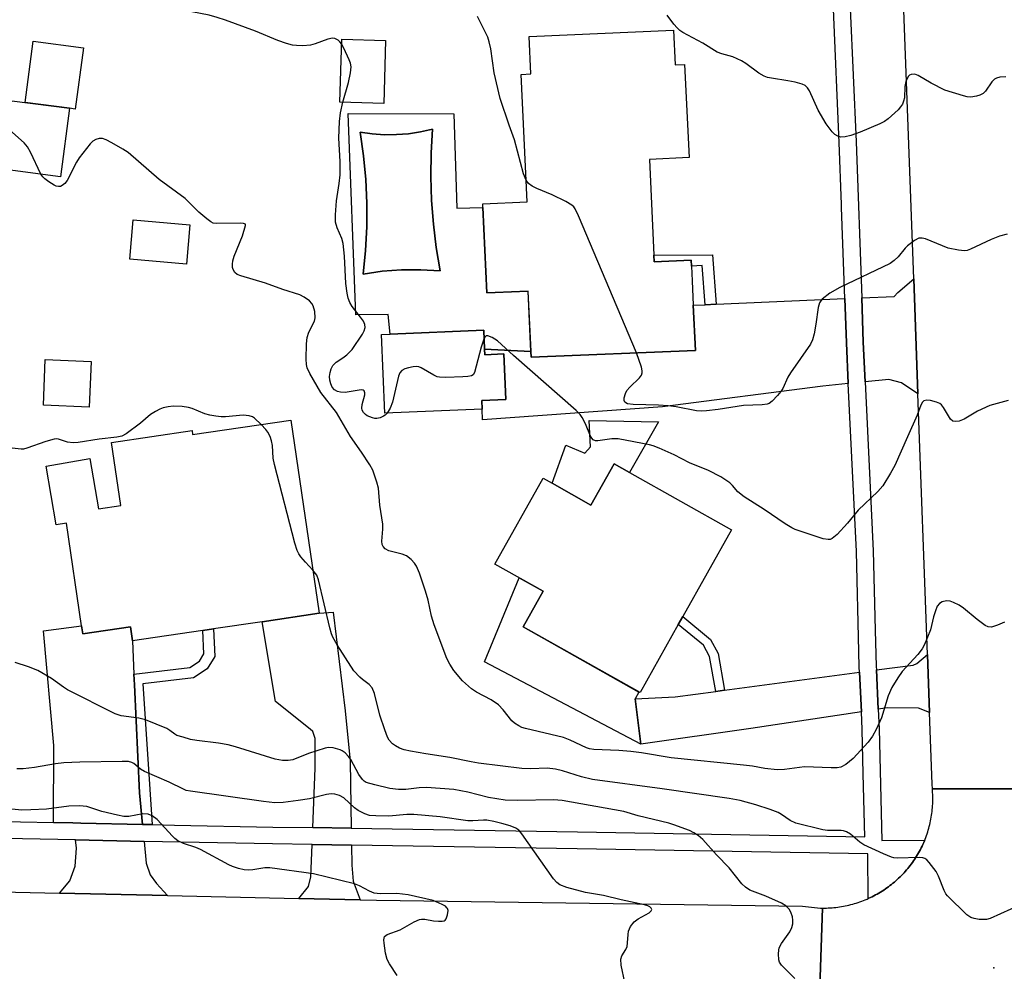
# Model space of a CAD drawing. Units: inches. Extents: x 1297761 to 1303761, y 501450 to 505451.
# Drawn here: x 1301745 to 1301972, y 502348 to 502568 of the extents above; entities that cross this region are included whole.
import ezdxf

# ---------------------------------------------------------------- set-up
doc = ezdxf.new("R2010")
doc.units = ezdxf.units.IN
doc.header["$MEASUREMENT"] = 0
for name, color, linetype in [('BLDG-Footprint', 5, 'Continuous'), ('CULTRL-Pad', 6, 'Continuous'), ('CULTRL-Swimming Pool in Ground', 4, 'Continuous'), ('ELEV-Spot Elevation', 7, 'Continuous'), ('TRANS-Driveway', 251, 'Continuous'), ('TRANS-Non Street Sidewalk', 7, 'Continuous'), ('TRANS-Road', 130, 'Continuous'), ('TRANS-Street Sidewalk', 7, 'Continuous'), ('Undefined', 1, 'Continuous')]:
    doc.layers.add(name, color=color, linetype=linetype)

msp = doc.modelspace()

# ---------------------------------------------------------------- linework, layer by layer
at = {"layer": 'BLDG-Footprint'}
for points, elevation in [([(1301895.81, 502565.35), (1301896.19, 502557.31), (1301898.41, 502557.42), (1301899.44, 502535.85), (1301890.26, 502535.42), (1301891.31, 502513.26), (1301891.39, 502511.73), (1301899.91, 502512.13), (1301899.98, 502510.7), (1301900.14, 502507.33), (1301900.41, 502501.67), (1301900.91, 502491.21), (1301862.89, 502489.64), (1301862.83, 502491.02), (1301862.17, 502504.98), (1301852.66, 502504.53), (1301851.72, 502524.27), (1301851.68, 502525.11), (1301861.95, 502525.6), (1301860.56, 502555.09), (1301862.81, 502555.19), (1301862.42, 502563.85)], 416.92), ([(1301829.21, 502562.91), (1301828.77, 502548.34), (1301818.61, 502548.65), (1301819.05, 502563.22)], 423.25), ([(1301756.06, 502547.25), (1301753.97, 502531.4), (1301740.6, 502533.16), (1301742.69, 502549.01)], 412.74), ([(1301783.94, 502520.31), (1301783.12, 502511.18), (1301770, 502512.35), (1301770.81, 502521.47)], 412.24), ([(1301852.13, 502491.51), (1301852.19, 502490.25), (1301856.57, 502490.43), (1301857, 502479.91), (1301851.49, 502479.68), (1301851.57, 502477.65), (1301829.04, 502476.72), (1301828.29, 502494.93), (1301830.23, 502495.01), (1301851.95, 502495.9)], 415.36), ([(1301761.05, 502488.69), (1301760.63, 502478.12), (1301750.02, 502478.55), (1301750.45, 502489.12)], 411.16), ([(1301807.26, 502475.11), (1301813.86, 502430.42), (1301800.67, 502428.47), (1301789.39, 502426.81), (1301786.92, 502426.44), (1301770.62, 502424.03), (1301770.15, 502427.26), (1301759.14, 502425.63), (1301758.86, 502427.55), (1301755.35, 502451.3), (1301753.01, 502450.89), (1301750.64, 502464.47), (1301760.74, 502466.23), (1301762.77, 502454.58), (1301767.96, 502455.35), (1301765.8, 502469.93), (1301784.42, 502472.69), (1301784.55, 502471.75)], 410.4), ([(1301885.67, 502462.98), (1301909.26, 502449.72), (1301897.98, 502429.65), (1301896.93, 502427.79), (1301888.09, 502412.06), (1301861.04, 502427.27), (1301865.67, 502435.51), (1301854.5, 502441.78), (1301865.67, 502461.66), (1301867.73, 502460.5), (1301876.72, 502455.45), (1301882.08, 502465)], 413.8)]:
    msp.add_lwpolyline(points, close=True, dxfattribs=dict(at, elevation=elevation))
at = {"layer": 'CULTRL-Pad'}
for points in [[(1301759.28, 502561.27), (1301757.4, 502547.07), (1301756.06, 502547.25), (1301745.8, 502548.6), (1301747.68, 502562.8)], [(1301892.33, 502474.7), (1301885.67, 502462.98), (1301882.08, 502465), (1301876.72, 502455.45), (1301867.73, 502460.5), (1301870.95, 502469.31), (1301875.35, 502467.46), (1301876.6, 502468.93), (1301876.29, 502475.05)]]:
    msp.add_lwpolyline(points, close=True, dxfattribs=at)
for points in [[(1301845.03, 502546, 0), (1301845.66, 502524.11, 0), (1301851.72, 502524.27, 0), (1301852.65, 502504.53, 0), (1301862.16, 502504.98, 0), (1301862.83, 502491.02, 0), (1301852.13, 502491.51, 0), (1301851.95, 502495.9, 0), (1301830.23, 502495.01, 0), (1301829.79, 502499.51, 0), (1301822.31, 502499.5, 0), (1301820.53, 502546.08, 0)], [(1301840.05, 502542.41, 0), (1301837.32, 502541.79, 0), (1301834.54, 502541.37, 0), (1301831.74, 502541.15, 0), (1301828.93, 502541.13, 0), (1301826.12, 502541.31, 0), (1301823.34, 502541.69, 0), (1301824.11, 502536.26, 0), (1301824.61, 502530.8, 0), (1301824.86, 502525.32, 0), (1301824.83, 502519.83, 0), (1301824.54, 502514.36, 0), (1301823.99, 502508.9, 0), (1301828.43, 502509.55, 0), (1301832.9, 502509.89, 0), (1301837.38, 502509.91, 0), (1301841.86, 502509.62, 0), (1301840.93, 502515.03, 0), (1301840.26, 502520.48, 0), (1301839.83, 502525.95, 0), (1301839.65, 502531.44, 0), (1301839.73, 502536.93, 0)]]:
    msp.add_polyline3d(points, close=True, dxfattribs=at)
at = {"layer": 'CULTRL-Swimming Pool in Ground'}
msp.add_lwpolyline([(1301840.05, 502542.41), (1301839.73, 502536.93), (1301839.65, 502531.44), (1301839.83, 502525.95), (1301840.26, 502520.48), (1301840.93, 502515.03), (1301841.86, 502509.62), (1301837.38, 502509.91), (1301832.9, 502509.89), (1301828.43, 502509.55), (1301823.99, 502508.9), (1301824.54, 502514.36), (1301824.83, 502519.83), (1301824.86, 502525.32), (1301824.61, 502530.8), (1301824.11, 502536.26), (1301823.34, 502541.69), (1301826.12, 502541.31), (1301828.93, 502541.13), (1301831.74, 502541.15), (1301834.54, 502541.37), (1301837.32, 502541.79)], close=True, dxfattribs=at)
at = {"layer": 'ELEV-Spot Elevation'}
msp.add_point((1301969.93, 502348.39, 409.95), dxfattribs=at)
at = {"layer": 'TRANS-Driveway'}
for points in [[(1301952.39, 502481.18), (1301948.59, 502483.7), (1301945.64, 502484.47), (1301940.19, 502483.94), (1301939.74, 502493.14), (1301939.38, 502503.4), (1301946.86, 502503.74), (1301947.76, 502504.63), (1301951.41, 502507.76)], [(1301936.28, 502483.56), (1301930.36, 502482.98), (1301893.29, 502478.2), (1301851.67, 502475.19), (1301851.57, 502477.65), (1301851.49, 502479.68), (1301857, 502479.91), (1301856.57, 502490.43), (1301852.19, 502490.25), (1301852.13, 502491.51), (1301862.83, 502491.02), (1301862.89, 502489.64), (1301900.9, 502491.21), (1301900.41, 502501.67), (1301903.15, 502501.79), (1301905.68, 502501.9), (1301935.46, 502503.23), (1301935.83, 502492.98)], [(1301886.94, 502410.6), (1301888.25, 502400.12), (1301852.1, 502419.16), (1301860.08, 502438.64), (1301865.67, 502435.51), (1301861.04, 502427.27), (1301887.84, 502412.2)], [(1301821.23, 502380.68), (1301812.36, 502380.82), (1301812.92, 502394.61), (1301812.95, 502401.44), (1301812.41, 502403.09), (1301811.78, 502403.64), (1301803.73, 502409.99), (1301800.67, 502428.47), (1301813.86, 502430.42), (1301817.09, 502430.71), (1301819.87, 502407.88), (1301820.99, 502396.2)], [(1301770.99, 502416.35), (1301771.11, 502413.87), (1301772.3, 502388.91), (1301772.96, 502381.58), (1301758.66, 502381.87), (1301756.81, 502381.9), (1301752.37, 502381.99), (1301752.45, 502399.82), (1301750.02, 502426.36), (1301758.86, 502427.55), (1301759.14, 502425.63), (1301770.15, 502427.26), (1301770.62, 502424.03)], [(1301955.1, 502407.5), (1301952.5, 502408.46), (1301945.32, 502408.52), (1301943.2, 502408.2), (1301942.78, 502417.31), (1301951.27, 502418.45), (1301952.14, 502418.81), (1301954.61, 502420.87)], [(1301939.31, 502407.61), (1301913.74, 502403.73), (1301888.25, 502400.12), (1301886.94, 502410.6), (1301896.21, 502411.1), (1301905.59, 502412.35), (1301907.67, 502412.63), (1301938.88, 502416.79)], [(1301773.32, 502377.65), (1301773.78, 502372.58), (1301774.76, 502369.93), (1301776.21, 502367.91), (1301778.73, 502365.12), (1301753.75, 502365.67), (1301756.13, 502368.52), (1301757.41, 502371.88), (1301757.71, 502376.07), (1301757.42, 502377.97)], [(1301821.29, 502376.76), (1301821.37, 502372.12), (1301821.71, 502368.47), (1301823.32, 502364.12), (1301809.16, 502364.44), (1301811.35, 502367.18), (1301811.91, 502369.45), (1301812.21, 502376.9)]]:
    msp.add_lwpolyline(points, close=True, dxfattribs=at)
at = {"layer": 'TRANS-Non Street Sidewalk'}
for points in [[(1301905.68, 502501.9), (1301903.15, 502501.79), (1301902.46, 502510.85), (1301899.98, 502510.7), (1301899.91, 502512.13), (1301891.39, 502511.73), (1301891.31, 502513.26), (1301904.83, 502513.34)], [(1301907.67, 502412.63), (1301905.59, 502412.35), (1301904.13, 502420.44), (1301902.75, 502423.03), (1301896.93, 502427.79), (1301897.98, 502429.65), (1301904.41, 502424.39), (1301906.14, 502421.13)], [(1301775.2, 502381.53), (1301772.96, 502381.58), (1301772.3, 502388.91), (1301771.11, 502413.87), (1301770.99, 502416.35), (1301783.88, 502417.86), (1301786.11, 502419.35), (1301787.15, 502421.06), (1301786.92, 502426.44), (1301789.39, 502426.81), (1301789.66, 502420.41), (1301787.94, 502417.58), (1301784.76, 502415.46), (1301773.07, 502414.1)]]:
    msp.add_lwpolyline(points, close=True, dxfattribs=at)
at = {"layer": 'TRANS-Road'}
for points in [[(1301969.78, 502660.96), (1301972.4, 502607.18), (1301973.24, 502589.95), (1301974.79, 502558.07), (1301975.86, 502526.16), (1301976.37, 502511.04), (1301976.89, 502495.94), (1301977, 502492.46), (1301980.38, 502392.46), (1301980.51, 502389.77), (1301955.73, 502389.78), (1301955.71, 502390.88), (1301955.1, 502407.5), (1301954.61, 502420.87), (1301952.39, 502481.18), (1301951.41, 502507.76), (1301948.66, 502582.44), (1301945.69, 502661.38)], [(1301659.09, 502367.78), (1301674.49, 502367.43), (1301682.07, 502367.27), (1301696.08, 502366.95), (1301753.75, 502365.67), (1301778.73, 502365.12), (1301809.16, 502364.44), (1301823.32, 502364.12), (1301827.09, 502364.04), (1301925.71, 502362.68), (1301929.82, 502362.17), (1301930.32, 502362.23), (1301929.47, 502337.16), (1301814.78, 502339.18), (1301799.89, 502339.44), (1301787.76, 502339.66), (1301784.6, 502339.71), (1301771.02, 502339.92), (1301634.39, 502342.04), (1301632.64, 502368.37)]]:
    msp.add_lwpolyline(points, close=True, dxfattribs=at)
msp.add_lwpolyline([(1301929.47, 502337.16), (1301930.32, 502362.23), (1301930.76, 502362.23), (1301931.2, 502362.23), (1301931.64, 502362.25), (1301932.08, 502362.27), (1301932.52, 502362.3), (1301932.96, 502362.34), (1301933.4, 502362.38), (1301933.83, 502362.44), (1301934.27, 502362.49), (1301934.71, 502362.56), (1301935.14, 502362.64), (1301935.57, 502362.72), (1301936, 502362.81), (1301936.43, 502362.91), (1301936.86, 502363.02), (1301937.29, 502363.13), (1301937.71, 502363.25), (1301938.13, 502363.38), (1301938.55, 502363.51), (1301938.97, 502363.66), (1301939.38, 502363.81), (1301939.79, 502363.96), (1301940.2, 502364.13), (1301940.61, 502364.3), (1301940.89, 502364.42), (1301941.01, 502364.48), (1301941.41, 502364.66), (1301941.81, 502364.85), (1301942.2, 502365.05), (1301942.59, 502365.26), (1301942.98, 502365.47), (1301943.36, 502365.69), (1301943.73, 502365.92), (1301944.11, 502366.15), (1301944.48, 502366.39), (1301944.85, 502366.63), (1301945.21, 502366.89), (1301945.56, 502367.15), (1301945.92, 502367.41), (1301946.27, 502367.68), (1301946.61, 502367.96), (1301946.94, 502368.24), (1301947.28, 502368.53), (1301947.61, 502368.82), (1301947.93, 502369.12), (1301948.25, 502369.43), (1301948.56, 502369.74), (1301948.86, 502370.05), (1301949.17, 502370.38), (1301949.46, 502370.7), (1301949.75, 502371.04), (1301950.04, 502371.37), (1301950.31, 502371.71), (1301950.58, 502372.06), (1301950.85, 502372.41), (1301951.11, 502372.77), (1301951.36, 502373.13), (1301951.61, 502373.49), (1301951.85, 502373.86), (1301952.09, 502374.23), (1301952.31, 502374.61), (1301952.53, 502374.99), (1301952.75, 502375.38), (1301952.96, 502375.77), (1301953.16, 502376.16), (1301953.35, 502376.55), (1301953.54, 502376.95), (1301953.72, 502377.35), (1301953.89, 502377.76), (1301953.96, 502377.94), (1301954.06, 502378.17), (1301954.22, 502378.58), (1301954.37, 502378.99), (1301954.51, 502379.41), (1301954.65, 502379.83), (1301954.78, 502380.25), (1301954.9, 502380.67), (1301955.01, 502381.1), (1301955.12, 502381.52), (1301955.22, 502381.95), (1301955.31, 502382.38), (1301955.4, 502382.81), (1301955.48, 502383.25), (1301955.55, 502383.69), (1301955.61, 502384.12), (1301955.66, 502384.56), (1301955.71, 502385), (1301955.75, 502385.44), (1301955.78, 502385.88), (1301955.81, 502386.31), (1301955.82, 502386.76), (1301955.83, 502387.2), (1301955.83, 502387.63), (1301955.83, 502388.08), (1301955.81, 502388.52), (1301955.79, 502388.95), (1301955.73, 502389.78), (1301980.51, 502389.77)], dxfattribs=at)
at = {"layer": 'TRANS-Street Sidewalk'}
for points in [[(1301936.74, 502570.36), (1301938.09, 502539.47), (1301939.38, 502503.4), (1301939.74, 502493.14), (1301940.19, 502483.94), (1301940.5, 502477.46), (1301942.07, 502444.89), (1301942.53, 502426.53), (1301942.74, 502418.07), (1301942.78, 502417.31), (1301943.2, 502408.2), (1301943.42, 502403.66), (1301944.05, 502377.87), (1301953.96, 502377.94), (1301953.89, 502377.76), (1301953.72, 502377.35), (1301953.54, 502376.95), (1301953.35, 502376.55), (1301953.16, 502376.16), (1301952.96, 502375.77), (1301952.75, 502375.38), (1301952.53, 502374.99), (1301952.31, 502374.61), (1301952.09, 502374.23), (1301951.85, 502373.86), (1301951.61, 502373.49), (1301951.36, 502373.13), (1301951.11, 502372.77), (1301950.85, 502372.41), (1301950.58, 502372.06), (1301950.31, 502371.71), (1301950.04, 502371.37), (1301949.75, 502371.04), (1301949.46, 502370.7), (1301949.17, 502370.38), (1301948.86, 502370.05), (1301948.56, 502369.74), (1301948.25, 502369.43), (1301947.93, 502369.12), (1301947.61, 502368.82), (1301947.28, 502368.53), (1301946.94, 502368.24), (1301946.61, 502367.96), (1301946.27, 502367.68), (1301945.92, 502367.41), (1301945.56, 502367.15), (1301945.21, 502366.89), (1301944.85, 502366.63), (1301944.48, 502366.39), (1301944.11, 502366.15), (1301943.73, 502365.92), (1301943.36, 502365.69), (1301942.98, 502365.47), (1301942.59, 502365.26), (1301942.2, 502365.05), (1301941.81, 502364.85), (1301941.41, 502364.66), (1301941.01, 502364.48), (1301940.89, 502364.42), (1301940.82, 502374.77), (1301873.57, 502375.94), (1301821.29, 502376.76), (1301812.21, 502376.9), (1301803.05, 502377.04), (1301773.32, 502377.65), (1301757.42, 502377.97), (1301736.93, 502378.39)], [(1301737.01, 502382.31), (1301752.37, 502381.99), (1301756.81, 502381.9), (1301758.66, 502381.87), (1301772.96, 502381.58), (1301775.2, 502381.53), (1301780.38, 502381.42), (1301803.12, 502380.96), (1301812.36, 502380.82), (1301821.23, 502380.68), (1301873.64, 502379.86), (1301940.11, 502378.7), (1301939.75, 502393.25), (1301939.5, 502403.52), (1301939.31, 502407.61), (1301938.88, 502416.79), (1301938.83, 502417.93), (1301938.74, 502421.56), (1301938.15, 502444.74), (1301936.58, 502477.3), (1301936.28, 502483.56), (1301935.83, 502492.98), (1301935.46, 502503.23), (1301934.71, 502524.33), (1301934.68, 502525.03), (1301934.17, 502539.32), (1301932.83, 502570.17)]]:
    msp.add_lwpolyline(points, dxfattribs=at)
at = {"layer": 'Undefined'}
for points, elevation in [([(1301819.02, 502562.17), (1301818.65, 502562.65), (1301818.23, 502563.01), (1301817.49, 502563.38), (1301816.96, 502563.45), (1301815.87, 502563.26), (1301812.91, 502562.13), (1301811.8, 502561.83), (1301810.04, 502561.71), (1301808.56, 502561.77), (1301807.69, 502561.89), (1301806.26, 502562.26), (1301804.28, 502562.9), (1301799.14, 502565.08), (1301792.19, 502567.61), (1301790.27, 502568.24), (1301788.37, 502568.76), (1301784.4, 502569.6), (1301774.59, 502571.27), (1301766.07, 502573.02), (1301753.79, 502574.73), (1301748.16, 502575.76), (1301746.71, 502575.87), (1301741.11, 502575.98)], 414), ([(1301861.72, 502530.61), (1301861.14, 502532.12), (1301859.06, 502539.94), (1301857.77, 502543.33), (1301855.73, 502549.53), (1301854.3, 502555.47), (1301853.55, 502561.04), (1301853.2, 502562.65), (1301852.84, 502563.73), (1301850.49, 502568.5)], 416), ([(1301972.76, 502554.56), (1301971.36, 502554.45), (1301970.58, 502554.25), (1301970.12, 502553.99), (1301969.52, 502553.41), (1301968.04, 502551.25), (1301967.46, 502550.69), (1301966.75, 502550.32), (1301965.98, 502550.05), (1301964.65, 502549.8), (1301963.79, 502549.9), (1301962.92, 502550.11), (1301958.64, 502551.41), (1301955.42, 502553.04), (1301952.43, 502554.87), (1301951.7, 502555.12), (1301950.79, 502555.09), (1301950.41, 502554.92), (1301950.1, 502554.59), (1301949.59, 502553.42), (1301949.39, 502552.33), (1301949.28, 502549.67), (1301949.09, 502548.93), (1301948.79, 502548.22), (1301948.34, 502547.56), (1301947.79, 502546.93), (1301945.53, 502544.84), (1301944.63, 502544.19), (1301943.6, 502543.65), (1301939.06, 502541.69), (1301936.89, 502540.98), (1301935.52, 502540.63), (1301934.53, 502540.6), (1301933.84, 502540.77), (1301933.14, 502541.2), (1301932.52, 502541.79), (1301931.16, 502543.67), (1301929.32, 502546.85), (1301927.27, 502551.32), (1301926.83, 502552), (1301926.28, 502552.51), (1301925.57, 502552.86), (1301923.97, 502553.3), (1301922.3, 502553.64), (1301918.47, 502554.19), (1301917.62, 502554.4), (1301916.82, 502554.71), (1301915.58, 502555.41), (1301912.54, 502557.63), (1301911.58, 502558.23), (1301909.55, 502559.14), (1301907, 502559.84), (1301905.95, 502560.23), (1301902.63, 502562.34), (1301898.01, 502564.77), (1301897.31, 502565.27), (1301896.68, 502565.87), (1301895.91, 502566.75), (1301894.38, 502568.78)], 418), ([(1301819.32, 502548.63), (1301820.64, 502553.22), (1301821.09, 502555.46), (1301821.22, 502556.85), (1301821.08, 502557.67), (1301820.78, 502558.49), (1301819.55, 502561.18), (1301819.02, 502562.17)], 414), ([(1301829.59, 502476.74), (1301829.13, 502476.27), (1301828.7, 502475.99), (1301827.98, 502475.67), (1301827.22, 502475.48), (1301826.71, 502475.49), (1301826.21, 502475.6), (1301824.98, 502476.13), (1301824.54, 502476.42), (1301824.08, 502476.9), (1301823.81, 502477.38), (1301823.69, 502477.91), (1301823.78, 502478.75), (1301824.4, 502480.98), (1301824.42, 502481.42), (1301824.23, 502481.86), (1301823.99, 502482.01), (1301823.54, 502482.08), (1301819.88, 502481.52), (1301818.81, 502481.55), (1301818.06, 502481.71), (1301817.4, 502482.12), (1301816.87, 502482.76), (1301816.51, 502483.52), (1301816.29, 502484.34), (1301816.26, 502485.21), (1301816.38, 502486.1), (1301816.6, 502486.95), (1301816.98, 502487.71), (1301817.77, 502488.54), (1301819.33, 502489.54), (1301820.25, 502490.24), (1301821.48, 502491.43), (1301823.89, 502495), (1301824.28, 502495.75), (1301824.48, 502496.5), (1301824.42, 502497.23), (1301824.11, 502497.98), (1301823.44, 502498.95), (1301821.46, 502501.43), (1301820.93, 502502.35), (1301820.55, 502503.3), (1301820.31, 502504.51), (1301820.03, 502506.7), (1301819.71, 502513.07), (1301819.36, 502515.99), (1301819.09, 502517.13), (1301817.98, 502519.57), (1301817.63, 502520.9), (1301817.63, 502522.61), (1301817.86, 502525.86), (1301818.49, 502529.88), (1301818.71, 502531.87), (1301818.67, 502534.97), (1301818.38, 502540.33), (1301818.55, 502544.16), (1301818.75, 502546.19), (1301819.32, 502548.63)], 414), ([(1301749.47, 502531.99), (1301747.04, 502537.12), (1301746.33, 502538.36), (1301745.54, 502539.23), (1301742.9, 502541.68), (1301741.87, 502542.81)], 412), ([(1301972.42, 502428.36), (1301970.8, 502427.63), (1301969.43, 502427.23), (1301968.66, 502427.27), (1301967.95, 502427.62), (1301966.13, 502428.98), (1301962.97, 502431.64), (1301961.96, 502432.26), (1301960.64, 502432.92), (1301959.82, 502433.21), (1301959.02, 502433.27), (1301958, 502433.05), (1301957.35, 502432.69), (1301956.88, 502432.06), (1301956.43, 502431.01), (1301955.99, 502429.62), (1301955.27, 502426.6), (1301953.95, 502423.19), (1301953.39, 502422.23), (1301952.39, 502420.89), (1301948.75, 502416.93), (1301947.76, 502415.5), (1301946.38, 502413.28), (1301945.51, 502411.35), (1301943.93, 502406.24), (1301942.7, 502403.54), (1301941.88, 502401.97), (1301940.86, 502400.61), (1301937.44, 502396.82), (1301935.72, 502395.45), (1301934.54, 502394.82), (1301933.73, 502394.67), (1301932.31, 502394.63), (1301926.12, 502394.86), (1301921.55, 502394.25), (1301919.84, 502394.22), (1301917, 502394.54), (1301914.11, 502395.06), (1301912.06, 502395.31), (1301895.28, 502397), (1301888.41, 502398.1), (1301885.95, 502398.42), (1301883.16, 502398.64), (1301877.41, 502398.89), (1301876.42, 502399.07), (1301875.67, 502399.31), (1301871.89, 502401.09), (1301870.36, 502401.68), (1301861.57, 502403.75), (1301860.75, 502404.02), (1301860.01, 502404.39), (1301859.07, 502404.99), (1301858.44, 502405.52), (1301856.45, 502408.11), (1301855.32, 502409.25), (1301853.66, 502410.38), (1301850.27, 502412.17), (1301849.06, 502412.95), (1301847.01, 502414.77), (1301844.98, 502417.17), (1301844.04, 502418.63), (1301843.38, 502419.92), (1301840.48, 502427.75), (1301839.87, 502429.73), (1301839.06, 502433.45), (1301838.48, 502435.56), (1301837.06, 502439.72), (1301836.36, 502441.33), (1301835.88, 502442.02), (1301835.13, 502442.86), (1301834.08, 502443.72), (1301833.03, 502444.12), (1301829.95, 502444.89), (1301829.11, 502445.35), (1301828.64, 502445.87), (1301828.44, 502446.34), (1301828.34, 502447.12), (1301828.59, 502449.91), (1301828.59, 502451.06), (1301827.85, 502455.41), (1301827.54, 502459.36), (1301827.19, 502460.77), (1301826.25, 502463.52), (1301825.56, 502464.79), (1301823.66, 502467.72), (1301821.12, 502471.29), (1301817.87, 502476.85), (1301814.25, 502481.51), (1301811.66, 502485.87), (1301811.04, 502487.17), (1301810.88, 502488.01), (1301810.85, 502489.18), (1301810.93, 502492.75), (1301811.07, 502494.22), (1301811.47, 502495.49), (1301812.76, 502498.01), (1301812.94, 502498.8), (1301812.8, 502500.2), (1301812.42, 502501.58), (1301812.17, 502502.06), (1301811.59, 502502.68), (1301810.39, 502503.54), (1301809.35, 502504.11), (1301805.42, 502505.33), (1301801.44, 502506.82), (1301795.7, 502508.46), (1301794.9, 502508.8), (1301794.3, 502509.29), (1301793.91, 502509.92), (1301793.79, 502510.4), (1301793.75, 502511.16), (1301793.83, 502511.94), (1301794.18, 502513.05), (1301796.06, 502517.72), (1301796.8, 502520.14), (1301796.79, 502520.43), (1301796.35, 502520.63), (1301795.63, 502520.68), (1301790.1, 502520.56), (1301789.29, 502520.71), (1301788.78, 502520.96), (1301787.83, 502521.65), (1301786.01, 502523.22), (1301782.85, 502526.38), (1301776.83, 502530.74), (1301769.67, 502537.03), (1301768.43, 502537.83), (1301765.83, 502539.26), (1301764.52, 502539.94), (1301763.72, 502540.23), (1301762.92, 502540.27), (1301762.15, 502540.06), (1301761.44, 502539.66), (1301760.83, 502539.06), (1301758.31, 502535.8), (1301757.7, 502534.78), (1301755.49, 502530.53), (1301754.99, 502529.86), (1301754.4, 502529.36), (1301753.97, 502529.18), (1301753.51, 502529.14), (1301753.01, 502529.26), (1301752.5, 502529.49), (1301751.27, 502530.26), (1301750.33, 502530.96), (1301749.92, 502531.36), (1301749.47, 502531.99)], 412), ([(1301887.24, 502490.64), (1301873.84, 502522.4), (1301873.08, 502523.99), (1301872.74, 502524.44), (1301872.34, 502524.8), (1301870.89, 502525.67), (1301867.79, 502527.21), (1301864.17, 502528.68), (1301863.11, 502529.2), (1301862.28, 502529.87), (1301861.72, 502530.61)], 416), ([(1301973.01, 502518.14), (1301971.3, 502517.67), (1301969.35, 502516.9), (1301964.57, 502514.66), (1301963.76, 502514.38), (1301963.2, 502514.31), (1301961.75, 502514.43), (1301959.41, 502514.9), (1301954.18, 502517.02), (1301953.36, 502517.23), (1301952.58, 502517.19), (1301951.61, 502516.69), (1301950.01, 502515.46), (1301949.4, 502514.86), (1301947.81, 502512.88), (1301946.93, 502512.07), (1301945.97, 502511.38), (1301934.33, 502505.77), (1301932.02, 502504.49), (1301930.27, 502503.12), (1301929.92, 502502.72), (1301929.65, 502502.26), (1301929.34, 502501.15), (1301928.78, 502497.31), (1301928.36, 502495.08), (1301928.02, 502493.72), (1301927.56, 502492.68), (1301922.87, 502486.01), (1301922.31, 502485.02), (1301921.1, 502482.44), (1301920.64, 502481.7), (1301919.88, 502480.78), (1301918.64, 502479.5), (1301917.97, 502478.98), (1301917.47, 502478.76), (1301916.37, 502478.61), (1301912.01, 502478.51), (1301906.14, 502477.57), (1301903.49, 502477.22), (1301902.32, 502477.16), (1301901.14, 502477.29), (1301896.44, 502478.18), (1301894.61, 502478.44), (1301892.36, 502478.57), (1301886.53, 502478.71), (1301885.16, 502478.9), (1301884.58, 502479.24), (1301884.39, 502479.61), (1301884.39, 502480.29), (1301884.69, 502481.26), (1301885.06, 502481.93), (1301885.7, 502482.75), (1301887.99, 502484.88), (1301888.4, 502485.54), (1301888.56, 502486.02), (1301888.61, 502486.54), (1301888.45, 502487.36), (1301887.24, 502490.64)], 416), ([(1301973.31, 502479.63), (1301969.01, 502478.48), (1301966.21, 502477.2), (1301963.06, 502475.32), (1301961.97, 502474.9), (1301961.16, 502474.75), (1301960.48, 502474.89), (1301959.96, 502475.35), (1301958.34, 502478.02), (1301957.82, 502478.66), (1301957.46, 502478.95), (1301956.69, 502479.29), (1301955.3, 502479.62), (1301954.48, 502479.7), (1301953.79, 502479.57), (1301953.44, 502479.25), (1301953.06, 502478.53), (1301952.21, 502476.24), (1301949.94, 502471.27), (1301947.02, 502464.58), (1301946.08, 502462.84), (1301944.27, 502459.91), (1301943.15, 502458.58), (1301938.54, 502454.31), (1301936.13, 502451.29), (1301933.67, 502448.64), (1301932.58, 502447.7), (1301932.11, 502447.49), (1301931.6, 502447.45), (1301930.5, 502447.68), (1301925.4, 502449.34), (1301924, 502449.82), (1301923.2, 502450.19), (1301921.7, 502451.13), (1301916.81, 502454.44), (1301912.19, 502457.34), (1301910.7, 502458.55), (1301909.48, 502459.98), (1301908.87, 502460.56), (1301906.8, 502462.01), (1301903.95, 502463.49), (1301899.5, 502465.23), (1301896.01, 502467.05), (1301892.51, 502468.61), (1301891.13, 502469.15), (1301890.31, 502469.38), (1301883.02, 502470.78), (1301881.58, 502470.8), (1301878.34, 502470.32), (1301877.8, 502470.34), (1301877.25, 502470.55), (1301876.92, 502470.9), (1301876.65, 502471.36), (1301875.44, 502474.28), (1301874.71, 502475.72), (1301874.25, 502476.38), (1301873.27, 502477.36), (1301858.78, 502490.08), (1301855.08, 502493.48), (1301853.84, 502494.26), (1301852.87, 502494.63), (1301852.47, 502494.6), (1301852.18, 502494.33), (1301852.03, 502494.06)], 414), ([(1301852.03, 502494.06), (1301851.34, 502491.97), (1301849.79, 502486.16), (1301849.48, 502485.62), (1301849.07, 502485.39), (1301848.27, 502485.23), (1301847.09, 502485.15), (1301843.17, 502484.96), (1301841.7, 502485.01), (1301841.15, 502485.15), (1301840.39, 502485.49), (1301837.43, 502487.21), (1301836.92, 502487.41), (1301836.4, 502487.49), (1301835.58, 502487.43), (1301834.48, 502487.2), (1301833.69, 502486.96), (1301832.99, 502486.62), (1301832.51, 502486.04), (1301832.23, 502485.27), (1301830.8, 502479.28), (1301830.24, 502477.9), (1301829.59, 502476.74)], 414), ([(1301800.41, 502474.1), (1301798.85, 502475.54), (1301798.39, 502475.83), (1301797.64, 502476.09), (1301796.29, 502476.23), (1301792.15, 502475.89), (1301791.14, 502475.88), (1301789.9, 502475.99), (1301788.51, 502476.23), (1301787.38, 502476.54), (1301784.45, 502477.79), (1301783.64, 502478.06), (1301782.17, 502478.25), (1301780.08, 502478.3), (1301778.91, 502478.18), (1301777.77, 502477.92), (1301776.96, 502477.63), (1301775.99, 502477.14), (1301774.84, 502476.39), (1301772.47, 502474.39), (1301769.16, 502471.96), (1301768.15, 502471.42), (1301767.03, 502471.16), (1301762.94, 502470.72), (1301758.05, 502469.95), (1301756.92, 502469.85), (1301755.64, 502470.02), (1301753.55, 502470.67), (1301753.02, 502470.74), (1301752.48, 502470.71), (1301750.56, 502470.17), (1301746.22, 502468.6), (1301745.4, 502468.41), (1301744.85, 502468.39), (1301742.83, 502468.61)], 410), ([(1301812.39, 502440.37), (1301810.67, 502442.22), (1301809.58, 502443.51), (1301809.1, 502444.18), (1301808.73, 502444.96), (1301808.23, 502446.66), (1301803.48, 502464.87), (1301803.21, 502466.33), (1301803.03, 502469.21), (1301802.83, 502470.29), (1301802.48, 502471.33), (1301801.99, 502472.3), (1301801.48, 502472.97), (1301800.41, 502474.1)], 410), ([(1301978.66, 502364.13), (1301969.12, 502359.83), (1301968.28, 502359.59), (1301967.72, 502359.54), (1301966.57, 502359.6), (1301965.43, 502359.78), (1301964.63, 502360.03), (1301963.69, 502360.69), (1301959.21, 502365.04), (1301958.86, 502365.51), (1301958.45, 502366.28), (1301957.15, 502369.61), (1301956.62, 502370.67), (1301955.03, 502372.79), (1301954.44, 502373.39), (1301953.99, 502373.69), (1301953.49, 502373.85), (1301952.66, 502373.93), (1301947.67, 502373.78), (1301946.81, 502373.85), (1301946.26, 502373.99), (1301944.39, 502374.75), (1301939.91, 502376.84), (1301938.98, 502377.49), (1301936.79, 502379.31), (1301935.87, 502379.86), (1301935.2, 502380.07), (1301934.64, 502380.15), (1301931.49, 502380.17), (1301930.35, 502380.28), (1301924.16, 502381.88), (1301922.85, 502382.44), (1301920.8, 502383.89), (1301920.05, 502384.3), (1301918.18, 502385.02), (1301914.91, 502386.12), (1301911.28, 502387.09), (1301908.72, 502387.59), (1301893.19, 502389.79), (1301877.12, 502391.95), (1301874.57, 502392.55), (1301870.14, 502393.98), (1301868.5, 502394.37), (1301866.63, 502394.57), (1301862.79, 502394.43), (1301860.71, 502394.49), (1301850.72, 502395.74), (1301848.98, 502396.03), (1301844.08, 502397.07), (1301838.5, 502397.88), (1301834.99, 502398.53), (1301833.54, 502398.85), (1301832.42, 502399.25), (1301831.47, 502399.74), (1301830.83, 502400.23), (1301830.07, 502401.04), (1301829.63, 502401.78), (1301829, 502403.44), (1301827.88, 502406.84), (1301826.62, 502411.86), (1301826.12, 502413.15), (1301825.41, 502413.97), (1301823.87, 502415.08), (1301823.22, 502415.65), (1301821.86, 502417.14), (1301817.97, 502423.15), (1301817, 502424.86), (1301816.69, 502425.66), (1301816.31, 502427.05), (1301813.7, 502438.14), (1301813.29, 502439.22), (1301812.39, 502440.37)], 410), ([(1301923.93, 502345.95), (1301920.79, 502349.01), (1301920.33, 502349.71), (1301920.17, 502350.22), (1301920.1, 502351.63), (1301920.18, 502352.49), (1301920.32, 502353.03), (1301920.86, 502354.05), (1301922.73, 502356.72), (1301923.18, 502357.76), (1301923.41, 502358.57), (1301923.47, 502359.38), (1301923.33, 502360.19), (1301922.97, 502361.25), (1301922.59, 502361.97), (1301921.82, 502362.74), (1301920.86, 502363.32), (1301917.23, 502364.94), (1301913.53, 502366.39), (1301912.47, 502367.03), (1301911.67, 502367.86), (1301908.75, 502371.53), (1301905.76, 502374.54), (1301902.61, 502378.09), (1301901.5, 502379.03), (1301900.54, 502379.66), (1301899.51, 502380.17), (1301895.93, 502381.51), (1301894.78, 502381.85), (1301887.69, 502383.54), (1301884.34, 502384.54), (1301870.06, 502387.09), (1301868.1, 502387.24), (1301859.84, 502387.11), (1301856.86, 502387.21), (1301853.06, 502387.78), (1301848.23, 502389.04), (1301845.01, 502389.65), (1301838.66, 502390.08), (1301836.99, 502390), (1301833.89, 502389.65), (1301832.2, 502389.64), (1301830.21, 502389.88), (1301826.72, 502390.69), (1301824.75, 502391.3), (1301824.27, 502391.59), (1301823.85, 502391.96), (1301823.01, 502393.15), (1301821.17, 502396.61), (1301820.65, 502397.3), (1301819.86, 502398.11), (1301819.19, 502398.61), (1301818.7, 502398.84), (1301817.1, 502399.27), (1301816.02, 502399.37), (1301815.19, 502399.24), (1301811.37, 502398.01), (1301807.75, 502396.53), (1301806.69, 502396.36), (1301805.33, 502396.33), (1301803.68, 502396.67), (1301794.5, 502399.51), (1301792.8, 502399.97), (1301790.55, 502400.37), (1301785.52, 502400.95), (1301784.06, 502401.25), (1301782.33, 502401.72), (1301780.94, 502402.18), (1301780.44, 502402.45), (1301779.31, 502403.33), (1301778.59, 502403.74), (1301773.62, 502405.78), (1301772.08, 502406.17), (1301768.02, 502406.68), (1301766.67, 502407.12), (1301755.64, 502412.73), (1301754.66, 502413.33), (1301751.87, 502415.3), (1301748.71, 502417.15), (1301746.59, 502418.04), (1301743.53, 502419.02)], 408), ([(1301884.57, 502345.01), (1301883.72, 502349), (1301883.61, 502350.37), (1301883.86, 502351.14), (1301884.78, 502352.61), (1301885.1, 502353.35), (1301885.22, 502354.15), (1301885.31, 502356.09), (1301885.44, 502356.91), (1301885.88, 502357.92), (1301886.74, 502359.04), (1301887.66, 502359.73), (1301890.19, 502361.15), (1301890.7, 502361.61), (1301890.82, 502361.92), (1301890.68, 502362.21), (1301890.35, 502362.48), (1301889.92, 502362.72), (1301889.13, 502362.98), (1301883.73, 502364.13), (1301879.61, 502365.11), (1301875.43, 502365.8), (1301871.14, 502366.95), (1301869.51, 502367.62), (1301868.82, 502368.13), (1301868.08, 502369.01), (1301860.77, 502379.37), (1301860.02, 502380.22), (1301859.33, 502380.69), (1301858, 502381.23), (1301856.11, 502381.82), (1301854.25, 502382.28), (1301852.67, 502382.52), (1301851.87, 502382.54), (1301849.4, 502382.4), (1301848.25, 502382.43), (1301841.81, 502383.35), (1301835.77, 502383.89), (1301834.16, 502383.87), (1301829.94, 502383.47), (1301826.97, 502383.54), (1301825.51, 502383.67), (1301824.41, 502384.02), (1301822.85, 502384.82), (1301822.01, 502385.44), (1301819.53, 502387.69), (1301818.52, 502388.25), (1301817.44, 502388.59), (1301816.62, 502388.61), (1301815.5, 502388.46), (1301811.61, 502387.52), (1301809.01, 502387.09), (1301805.54, 502386.65), (1301803.56, 502386.58), (1301800.95, 502386.84), (1301784.03, 502389.23), (1301783.1, 502389.45), (1301782.41, 502389.71), (1301779.14, 502391.35), (1301773.4, 502393.8), (1301772.5, 502394.34), (1301770.97, 502395.66), (1301770.5, 502395.92), (1301769.7, 502396.11), (1301768.27, 502396.15), (1301758.45, 502395.96), (1301754.77, 502395.78), (1301752.8, 502395.59), (1301747.98, 502394.75), (1301745.32, 502394.46), (1301743.86, 502394.45)], 406), ([(1301831.88, 502346.63), (1301830.1, 502349.34), (1301829.56, 502350.35), (1301829.2, 502351.75), (1301828.87, 502354.07), (1301828.83, 502354.9), (1301828.99, 502355.61), (1301829.23, 502355.9), (1301829.56, 502356.13), (1301832.55, 502357.17), (1301835.82, 502359.05), (1301837.02, 502359.56), (1301837.51, 502359.65), (1301838.26, 502359.63), (1301840.32, 502359.28), (1301841.48, 502359.17), (1301842.3, 502359.19), (1301842.78, 502359.3), (1301842.98, 502359.41), (1301843.26, 502359.75), (1301843.57, 502360.69), (1301843.65, 502361.69), (1301843.54, 502362.12), (1301843.41, 502362.31), (1301843.04, 502362.64), (1301842.33, 502363.05), (1301840.21, 502363.95), (1301834.4, 502365.3), (1301831.84, 502365.6), (1301827.95, 502365.51), (1301826.57, 502365.68), (1301825.48, 502366.11), (1301823.16, 502367.35), (1301822, 502367.8), (1301812.52, 502370.11), (1301802.4, 502371.54), (1301801.28, 502371.51), (1301798.51, 502371.04), (1301797.49, 502370.96), (1301796.51, 502371.03), (1301795.15, 502371.37), (1301793.77, 502371.86), (1301792.96, 502372.23), (1301786.39, 502375.8), (1301785.3, 502376.23), (1301782.48, 502377.13), (1301781.15, 502377.78), (1301780.46, 502378.29), (1301779.87, 502378.86), (1301776.37, 502382.72), (1301775.23, 502383.52), (1301774.25, 502383.91), (1301773.01, 502383.99), (1301769.8, 502383.43), (1301768.63, 502383.44), (1301767.19, 502383.71), (1301763.56, 502384.57), (1301760.07, 502385.68), (1301758.41, 502385.87), (1301755.89, 502385.83), (1301750.72, 502385.1), (1301747.13, 502384.91), (1301745.04, 502384.89), (1301740.43, 502385.34)], 404)]:
    msp.add_lwpolyline(points, dxfattribs=dict(at, elevation=elevation))

doc.saveas('drawing.dxf')
